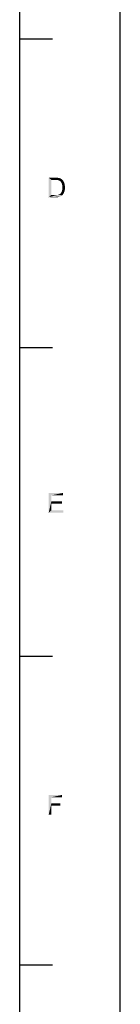
# Model space of a CAD drawing. Units: millimetres. Extents: x 4881 to 5711, y 510 to 1090.
# Drawn here: x 5696 to 5711, y 799 to 946 of the extents above; entities that cross this region are included whole.
import ezdxf

# ---------------------------------------------------------------- set-up
doc = ezdxf.new("R2010")
doc.units = ezdxf.units.MM
doc.header["$LTSCALE"] = 15
doc.layers.add('DRW0001_DXF_FORMAT', color=7, linetype='Continuous')

msp = doc.modelspace()

# ---------------------------------------------------------------- linework, layer by layer
at = {"layer": 'DRW0001_DXF_FORMAT', "color": 7, "linetype": 'Continuous'}
msp.add_line((5710.88, 510.2), (5710.88, 1090.2), dxfattribs=at)
at = {"layer": 'DRW0001_DXF_FORMAT', "color": 1, "linetype": 'Continuous'}
for p, q in [((5695.88, 1075.2), (5695.88, 525.2)), ((5700.77, 942.77), (5695.88, 942.77)), ((5700.77, 896.88), (5695.88, 896.88)), ((5700.77, 850.98), (5695.88, 850.98)), ((5700.77, 805.08), (5695.88, 805.08))]:
    msp.add_line(p, q, dxfattribs=at)
at = {"layer": 'DRW0001_DXF_FORMAT', "color": 7, "linetype": 'Continuous'}
for points in [[(5700.21, 922.21), (5701.21, 922.21), (5700.61, 921.86)], [(5700.61, 921.86), (5700.21, 919.28), (5700.21, 922.21)], [(5700.61, 921.86), (5700.61, 919.62), (5700.21, 919.28)], [(5701.21, 922.21), (5701.39, 922.18), (5700.61, 921.86)], [(5701.52, 922.18), (5701.65, 922.16), (5700.61, 921.86)], [(5701.39, 922.18), (5701.52, 922.18), (5700.61, 921.86)], [(5701.73, 922.16), (5701.86, 922.12), (5700.61, 921.86)], [(5701.65, 922.16), (5701.73, 922.16), (5700.61, 921.86)], [(5701.86, 922.12), (5701.97, 922.08), (5700.61, 921.86)], [(5701.97, 922.08), (5702.08, 922.01), (5700.61, 921.86)], [(5702.08, 922.01), (5702.17, 921.95), (5700.61, 921.86)], [(5701.21, 921.86), (5700.61, 921.86), (5702.17, 921.95)], [(5701.39, 921.84), (5701.21, 921.86), (5702.17, 921.95)], [(5701.52, 921.84), (5701.39, 921.84), (5702.17, 921.95)], [(5701.52, 921.84), (5702.17, 921.95), (5702.28, 921.84)], [(5702.28, 921.84), (5701.63, 921.82), (5701.52, 921.84)], [(5701.71, 921.79), (5701.63, 921.82), (5702.28, 921.84)], [(5701.82, 921.73), (5701.71, 921.79), (5702.28, 921.84)], [(5701.82, 921.73), (5702.28, 921.84), (5702.38, 921.73)], [(5702.38, 921.73), (5701.93, 921.66), (5701.82, 921.73)], [(5701.93, 921.66), (5702.38, 921.73), (5702.45, 921.6)], [(5702.45, 921.6), (5702.02, 921.58), (5701.93, 921.66)], [(5702.08, 921.47), (5702.02, 921.58), (5702.45, 921.6)], [(5702.08, 921.47), (5702.45, 921.6), (5702.51, 921.45)], [(5702.51, 921.45), (5702.17, 921.32), (5702.08, 921.47)], [(5702.17, 921.32), (5702.51, 921.45), (5702.58, 921.29)], [(5702.58, 921.29), (5702.21, 921.16), (5702.17, 921.32)], [(5702.21, 921.16), (5702.58, 921.29), (5702.6, 921.12)], [(5702.6, 921.12), (5702.23, 920.97), (5702.21, 921.16)], [(5702.23, 920.97), (5702.6, 921.12), (5702.62, 920.95)], [(5702.62, 920.95), (5702.25, 920.75), (5702.23, 920.97)], [(5702.25, 920.75), (5702.62, 920.95), (5702.65, 920.75)], [(5701.49, 919.62), (5702.23, 919.58), (5700.21, 919.28)], [(5701.36, 919.62), (5701.49, 919.62), (5700.21, 919.28)], [(5701.23, 919.62), (5701.36, 919.62), (5700.21, 919.28)], [(5700.61, 919.62), (5701.23, 919.62), (5700.21, 919.28)], [(5702.23, 919.58), (5702.08, 919.47), (5700.21, 919.28)], [(5702.08, 919.47), (5701.93, 919.39), (5700.21, 919.28)], [(5701.49, 919.62), (5701.6, 919.65), (5702.36, 919.73)], [(5701.49, 919.62), (5702.36, 919.73), (5702.23, 919.58)], [(5701.6, 919.65), (5701.69, 919.67), (5702.36, 919.73)], [(5701.69, 919.67), (5701.76, 919.69), (5702.36, 919.73)], [(5702.36, 919.73), (5701.76, 919.69), (5701.84, 919.73)], [(5701.84, 919.73), (5701.89, 919.78), (5702.41, 919.82)], [(5701.84, 919.73), (5702.41, 919.82), (5702.36, 919.73)], [(5702.41, 919.82), (5701.89, 919.78), (5701.95, 919.82)], [(5701.95, 919.82), (5702.02, 919.88), (5702.47, 919.93)], [(5701.95, 919.82), (5702.47, 919.93), (5702.41, 919.82)], [(5702.47, 919.93), (5702.02, 919.88), (5702.08, 919.97)], [(5702.51, 920.04), (5702.08, 919.97), (5702.12, 920.08)], [(5702.08, 919.97), (5702.51, 920.04), (5702.47, 919.93)], [(5702.56, 920.14), (5702.12, 920.08), (5702.17, 920.19)], [(5702.12, 920.08), (5702.56, 920.14), (5702.51, 920.04)], [(5702.58, 920.3), (5702.17, 920.19), (5702.21, 920.32)], [(5702.17, 920.19), (5702.58, 920.3), (5702.56, 920.14)], [(5702.62, 920.43), (5702.21, 920.32), (5702.23, 920.45)], [(5702.21, 920.32), (5702.62, 920.43), (5702.58, 920.3)], [(5702.65, 920.75), (5702.23, 920.6), (5702.25, 920.75)], [(5702.23, 920.6), (5702.65, 920.75), (5702.62, 920.58)], [(5702.62, 920.58), (5702.23, 920.45), (5702.23, 920.6)], [(5702.23, 920.45), (5702.62, 920.58), (5702.62, 920.43)], [(5701.93, 919.39), (5701.73, 919.32), (5700.21, 919.28)], [(5701.26, 919.28), (5700.21, 919.28), (5701.73, 919.32)], [(5701.26, 919.28), (5701.73, 919.32), (5701.52, 919.28)], [(5700.21, 875.31), (5702.32, 875.31), (5700.61, 874.96)], [(5700.61, 874.96), (5700.21, 872.38), (5700.21, 875.31)], [(5700.61, 874.96), (5700.61, 874.07), (5700.21, 872.38)], [(5700.61, 874.07), (5700.61, 873.73), (5700.21, 872.38)], [(5700.61, 874.96), (5702.32, 875.31), (5702.32, 874.96)], [(5700.61, 873.73), (5702.21, 874.07), (5702.21, 873.73)], [(5700.61, 874.07), (5702.21, 874.07), (5700.61, 873.73)], [(5700.61, 873.73), (5700.61, 872.73), (5700.21, 872.38)], [(5700.61, 872.73), (5702.38, 872.73), (5700.21, 872.38)], [(5700.21, 872.38), (5702.38, 872.73), (5702.38, 872.38)], [(5700.21, 830.41), (5702.19, 830.41), (5700.61, 830.07)], [(5700.61, 830.07), (5700.21, 827.48), (5700.21, 830.41)], [(5700.61, 830.07), (5702.19, 830.41), (5702.19, 830.07)], [(5700.61, 830.07), (5700.61, 829.15), (5700.21, 827.48)], [(5700.61, 829.15), (5700.61, 828.81), (5700.21, 827.48)], [(5700.21, 827.48), (5700.61, 828.81), (5700.61, 827.48)], [(5700.61, 828.81), (5701.95, 829.15), (5701.95, 828.81)], [(5700.61, 829.15), (5701.95, 829.15), (5700.61, 828.81)]]:
    msp.add_solid(points, dxfattribs=at)

doc.saveas('drawing.dxf')
